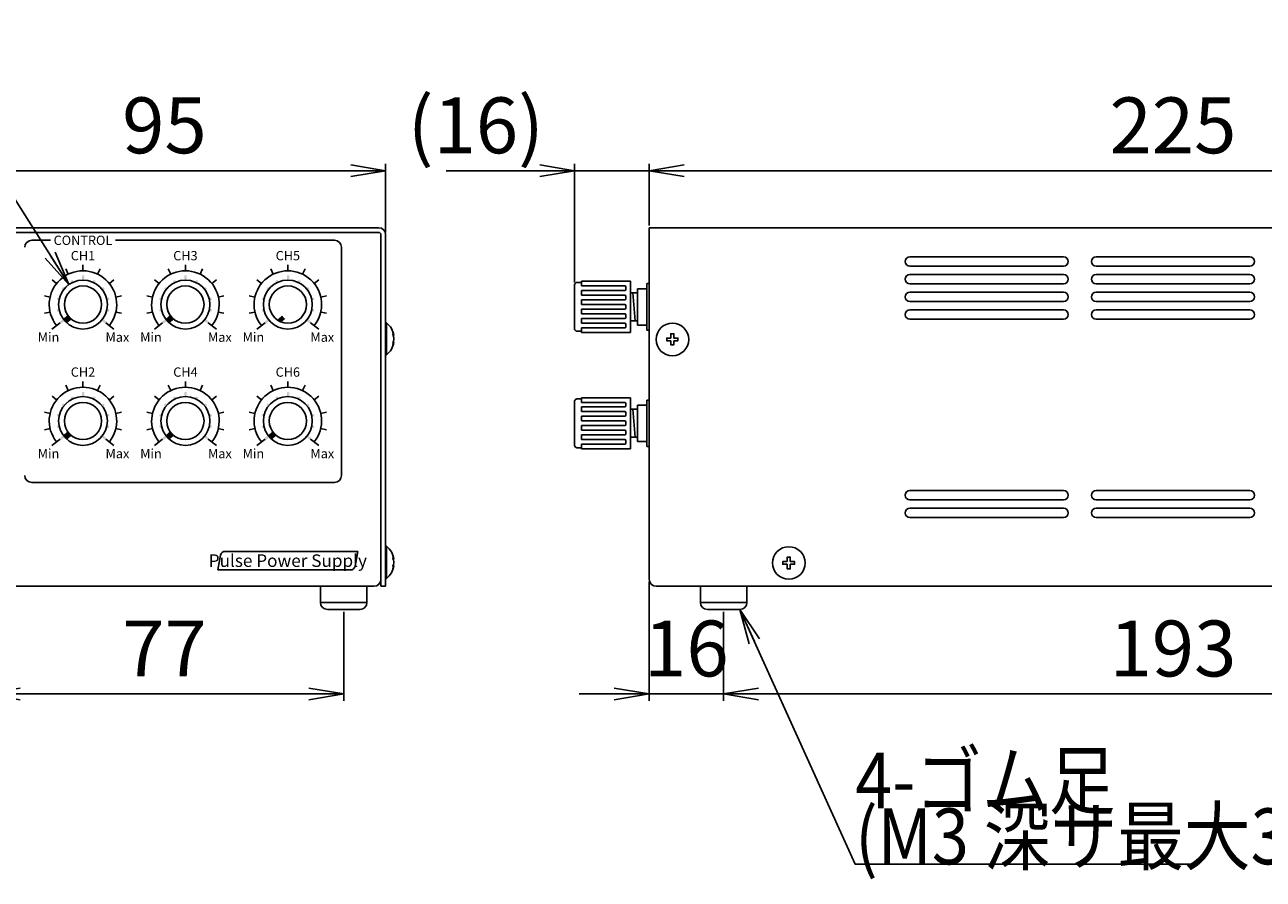
# Model space of a CAD drawing. Extents: x 68 to 1223, y 8 to 860.
# Drawn here: x 496 to 762, y 454 to 638 of the extents above; entities that cross this region are included whole.
import ezdxf

# ---------------------------------------------------------------- set-up
doc = ezdxf.new("R2010")
doc.units = 0
doc.header["$LTSCALE"] = 0.75
doc.layers.get('0').update_dxf_attribs({"linetype": 'CONTINUOUS'})
for name, color, linetype in [('1', 7, 'CONTINUOUS'), ('11', 7, 'CONTINUOUS'), ('12', 7, 'CONTINUOUS'), ('23', 7, 'CONTINUOUS'), ('9', 100, 'CONTINUOUS')]:
    doc.layers.add(name, color=color, linetype=linetype)
doc.styles.get("Standard").update_dxf_attribs({"font": 'txt', "bigfont": 'bigfont'})
doc.styles.add('ＭＳ_ゴシック', font='txt')
doc.dimstyles.get("Standard").update_dxf_attribs({"dimtxt": 0.18, "dimasz": 0.18, "dimexe": 0.18, "dimexo": 0.0625, "dimgap": 0.09, "dimtad": 0, "dimtih": 1, "dimtoh": 1, "dimdec": 4, "dimzin": 0, "dimtxsty": 'STANDARD', "dimcen": 0.09, "dimazin": 3, "dimtfac": 1, "dimtdec": 4, "dimtofl": 0, "dimtmove": 0, "dimatfit": 3, "dimtolj": 1, "dimtzin": 0})

# ---------------------------------------------------------------- blocks, each defined once
blk = doc.blocks.new('_OPEN')
at = {"color": 0}
for q in [(-1, 0.167), (-1, -0.167), (-1, 0)]:
    blk.add_line((0, 0), q, dxfattribs=at)
blk = doc.blocks.new('DIM1')
at = {"layer": '11', "color": 4, "linetype": 'CONTINUOUS'}
for p, q in [((630.44, 594.47), (630.44, 607.71)), ((855.44, 594.47), (855.44, 607.71)), ((855.44, 606.21), (630.44, 606.21))]:
    blk.add_line(p, q, dxfattribs=at)
at = {"layer": '11', "color": 4, "linetype": 'CONTINUOUS', "xscale": 7.5, "yscale": 7.5, "zscale": 7.5}
for p, rotation in [((630.44, 606.21), 179.9999999999998), ((855.44, 606.21), 359.9999999999997)]:
    blk.add_blockref('_OPEN', p, dxfattribs=dict(at, rotation=rotation))
at = {"layer": '11', "color": 4, "linetype": 'CONTINUOUS', "insert": (742.94, 606.21), "char_height": 12, "width": 154.2857, "attachment_point": 8, "style": 'ＭＳ_ゴシック'}
blk.add_mtext('225', dxfattribs=at)
blk = doc.blocks.new('DIM3')
at = {"layer": '11', "color": 4, "linetype": 'CONTINUOUS'}
for p, q in [((646.44, 511.47), (646.44, 492.36)), ((839.44, 511.47), (839.44, 492.36)), ((839.44, 493.86), (646.44, 493.86))]:
    blk.add_line(p, q, dxfattribs=at)
at = {"layer": '11', "color": 4, "linetype": 'CONTINUOUS', "xscale": 7.5, "yscale": 7.5, "zscale": 7.5}
for p, rotation in [((646.44, 493.86), 179.9999999999998), ((839.44, 493.86), 359.9999999999997)]:
    blk.add_blockref('_OPEN', p, dxfattribs=dict(at, rotation=rotation))
at = {"layer": '11', "color": 4, "linetype": 'CONTINUOUS', "insert": (742.94, 493.86), "char_height": 12, "width": 145.7143, "attachment_point": 8, "style": 'ＭＳ_ゴシック'}
blk.add_mtext('193', dxfattribs=at)
blk = doc.blocks.new('DIM5')
at = {"layer": '11', "color": 4, "linetype": 'CONTINUOUS'}
for p, q in [((614.44, 582.22), (614.44, 607.71)), ((630.44, 594.47), (630.44, 607.71)), ((645.44, 606.21), (586.84, 606.21))]:
    blk.add_line(p, q, dxfattribs=at)
at = {"layer": '11', "color": 4, "linetype": 'CONTINUOUS', "xscale": 7.5, "yscale": 7.5, "zscale": 7.5}
for p, rotation in [((614.44, 606.21), 359.9999999999997), ((630.44, 606.21), 179.9999999999995)]:
    blk.add_blockref('_OPEN', p, dxfattribs=dict(at, rotation=rotation))
at = {"layer": '11', "color": 4, "linetype": 'CONTINUOUS', "insert": (607.84, 606.21), "char_height": 12, "width": 171.4286, "attachment_point": 9, "style": 'ＭＳ_ゴシック'}
blk.add_mtext('(16)', dxfattribs=at)
blk = doc.blocks.new('DIM6')
at = {"layer": '11', "color": 4, "linetype": 'CONTINUOUS'}
for p, q in [((478.84, 592.97), (478.84, 607.71)), ((573.84, 592.97), (573.84, 607.71)), ((478.84, 606.21), (573.84, 606.21))]:
    blk.add_line(p, q, dxfattribs=at)
at = {"layer": '11', "color": 4, "linetype": 'CONTINUOUS', "xscale": 7.5, "yscale": 7.5, "zscale": 7.5}
for p, rotation in [((478.84, 606.21), 179.9999999999998), ((573.84, 606.21), 359.9999999999997)]:
    blk.add_blockref('_OPEN', p, dxfattribs=dict(at, rotation=rotation))
at = {"layer": '11', "color": 4, "linetype": 'CONTINUOUS', "insert": (526.34, 606.21), "char_height": 12, "width": 97.1429, "attachment_point": 8, "style": 'ＭＳ_ゴシック'}
blk.add_mtext('95', dxfattribs=at)
blk = doc.blocks.new('DIM8')
at = {"layer": '11', "color": 4, "linetype": 'CONTINUOUS'}
for p, q in [((630.44, 517.97), (630.44, 492.36)), ((646.44, 511.47), (646.44, 492.36)), ((615.44, 493.86), (661.44, 493.86))]:
    blk.add_line(p, q, dxfattribs=at)
at = {"layer": '11', "color": 4, "linetype": 'CONTINUOUS', "xscale": 7.5, "yscale": 7.5, "zscale": 7.5}
for p, rotation in [((630.44, 493.86), 359.9999999999997), ((646.44, 493.86), 179.9999999999995)]:
    blk.add_blockref('_OPEN', p, dxfattribs=dict(at, rotation=rotation))
at = {"layer": '11', "color": 4, "linetype": 'CONTINUOUS', "insert": (638.44, 493.86), "char_height": 12, "width": 88.5714, "attachment_point": 8, "style": 'ＭＳ_ゴシック'}
blk.add_mtext('16', dxfattribs=at)
blk = doc.blocks.new('DIM9')
at = {"layer": '11', "color": 4, "linetype": 'CONTINUOUS'}
for p, q in [((487.84, 510.7), (487.84, 492.36)), ((564.84, 511.47), (564.84, 492.36)), ((487.84, 493.86), (564.84, 493.86))]:
    blk.add_line(p, q, dxfattribs=at)
at = {"layer": '11', "color": 4, "linetype": 'CONTINUOUS', "xscale": 7.5, "yscale": 7.5, "zscale": 7.5}
for p, rotation in [((487.84, 493.86), 179.9999999999998), ((564.84, 493.86), 359.9999999999997)]:
    blk.add_blockref('_OPEN', p, dxfattribs=dict(at, rotation=rotation))
at = {"layer": '11', "color": 4, "linetype": 'CONTINUOUS', "insert": (526.34, 493.86), "char_height": 12, "width": 97.1429, "attachment_point": 8, "style": 'ＭＳ_ゴシック'}
blk.add_mtext('77', dxfattribs=at)
blk = doc.blocks.new('DIM10')
at = {"layer": '11', "color": 4, "linetype": 'CONTINUOUS'}
for p, q in [((478.84, 516.47), (478.84, 492.36)), ((487.84, 511.47), (487.84, 492.36)), ((466.84, 493.86), (499.84, 493.86))]:
    blk.add_line(p, q, dxfattribs=at)
at = {"layer": '11', "color": 4, "linetype": 'CONTINUOUS', "xscale": 7.5, "yscale": 7.5, "zscale": 7.5}
for p, rotation in [((478.84, 493.86), 359.9999999999997), ((487.84, 493.86), 179.9999999999995)]:
    blk.add_blockref('_OPEN', p, dxfattribs=dict(at, rotation=rotation))
at = {"layer": '11', "color": 4, "linetype": 'CONTINUOUS', "insert": (483.34, 493.86), "char_height": 12, "width": 37.1429, "attachment_point": 8, "style": 'ＭＳ_ゴシック'}
blk.add_mtext('9', dxfattribs=at)

msp = doc.modelspace()

# ---------------------------------------------------------------- hatches: boundary and pattern name
at = {"layer": '12', "linetype": 'CONTINUOUS'}
h = msp.add_hatch(color=7, dxfattribs=at)
h.paths.add_polyline_path([(504.917, 573.976), (504.605, 574.367), (503.841, 573.77), (504.152, 573.379)], flags=0)
h.paths.add_polyline_path([(503.78, 576.066), (503.669, 576.554), (503.221, 576.435), (503.333, 575.948)], flags=0)
h.paths.add_polyline_path([(503.333, 578.994), (503.221, 578.507), (503.673, 578.405), (503.784, 578.893)], flags=0)
h.paths.add_polyline_path([(504.543, 581.251), (504.231, 580.86), (504.602, 580.571), (504.913, 580.962)], flags=0)
h.paths.add_polyline_path([(506.378, 582.11), (506.828, 582.327), (506.613, 582.76), (506.163, 582.543)], flags=0)
h.paths.add_polyline_path([(509.133, 583.721), (508.633, 583.721), (508.648, 582.721), (509.148, 582.721)], flags=0)
h.paths.add_polyline_path([(510.933, 582.292), (511.384, 582.075), (511.603, 582.543), (511.152, 582.76)], flags=0)
h.paths.add_polyline_path([(513.534, 580.86), (513.222, 581.251), (512.81, 580.918), (513.122, 580.527)], flags=0)
h.paths.add_polyline_path([(514.544, 578.507), (514.433, 578.994), (513.909, 578.873), (514.021, 578.386)], flags=0)
h.paths.add_polyline_path([(514.021, 576.556), (513.909, 576.069), (514.433, 575.948), (514.544, 576.435)], flags=0)
h.paths.add_polyline_path([(513.613, 573.379), (513.925, 573.77), (513.126, 574.419), (512.814, 574.028)], flags=0)
h = msp.add_hatch(color=7, dxfattribs=at)
h.paths.add_polyline_path([(526.917, 573.976), (526.605, 574.367), (525.841, 573.77), (526.152, 573.379)], flags=0)
h.paths.add_polyline_path([(525.78, 576.066), (525.669, 576.554), (525.221, 576.435), (525.333, 575.948)], flags=0)
h.paths.add_polyline_path([(525.333, 578.994), (525.221, 578.507), (525.673, 578.405), (525.784, 578.893)], flags=0)
h.paths.add_polyline_path([(526.543, 581.251), (526.231, 580.86), (526.602, 580.571), (526.913, 580.962)], flags=0)
h.paths.add_polyline_path([(528.378, 582.11), (528.828, 582.327), (528.613, 582.76), (528.163, 582.543)], flags=0)
h.paths.add_polyline_path([(531.133, 583.721), (530.633, 583.721), (530.648, 582.721), (531.148, 582.721)], flags=0)
h.paths.add_polyline_path([(532.933, 582.292), (533.384, 582.075), (533.603, 582.543), (533.152, 582.76)], flags=0)
h.paths.add_polyline_path([(535.534, 580.86), (535.222, 581.251), (534.81, 580.918), (535.122, 580.527)], flags=0)
h.paths.add_polyline_path([(536.544, 578.507), (536.433, 578.994), (535.909, 578.873), (536.021, 578.386)], flags=0)
h.paths.add_polyline_path([(536.021, 576.556), (535.909, 576.069), (536.433, 575.948), (536.544, 576.435)], flags=0)
h.paths.add_polyline_path([(535.613, 573.379), (535.925, 573.77), (535.126, 574.419), (534.814, 574.028)], flags=0)
h = msp.add_hatch(color=7, dxfattribs=at)
h.paths.add_polyline_path([(548.917, 573.976), (548.605, 574.367), (547.841, 573.77), (548.152, 573.379)], flags=0)
h.paths.add_polyline_path([(547.78, 576.066), (547.669, 576.554), (547.221, 576.435), (547.333, 575.948)], flags=0)
h.paths.add_polyline_path([(547.333, 578.994), (547.221, 578.507), (547.673, 578.405), (547.784, 578.893)], flags=0)
h.paths.add_polyline_path([(548.543, 581.251), (548.231, 580.86), (548.602, 580.571), (548.913, 580.962)], flags=0)
h.paths.add_polyline_path([(550.378, 582.11), (550.828, 582.327), (550.613, 582.76), (550.163, 582.543)], flags=0)
h.paths.add_polyline_path([(553.133, 583.721), (552.633, 583.721), (552.648, 582.721), (553.148, 582.721)], flags=0)
h.paths.add_polyline_path([(554.933, 582.292), (555.384, 582.075), (555.603, 582.543), (555.152, 582.76)], flags=0)
h.paths.add_polyline_path([(557.534, 580.86), (557.222, 581.251), (556.81, 580.918), (557.122, 580.527)], flags=0)
h.paths.add_polyline_path([(558.544, 578.507), (558.433, 578.994), (557.909, 578.873), (558.021, 578.386)], flags=0)
h.paths.add_polyline_path([(558.021, 576.556), (557.909, 576.069), (558.433, 575.948), (558.544, 576.435)], flags=0)
h.paths.add_polyline_path([(557.613, 573.379), (557.925, 573.77), (557.126, 574.419), (556.814, 574.028)], flags=0)
for points in [[(505.598, 575.134), (505.615, 575.111), (505.631, 575.089), (505.648, 575.067), (505.665, 575.044), (505.681, 575.022), (505.699, 575), (505.716, 574.979), (505.733, 574.957), (505.751, 574.935), (505.769, 574.914), (505.787, 574.892), (505.805, 574.871), (505.823, 574.85), (505.841, 574.829), (505.86, 574.808), (505.878, 574.788), (505.897, 574.767), (505.916, 574.746), (505.935, 574.726), (505.954, 574.706), (505.973, 574.686), (505.993, 574.666), (506.012, 574.646), (506.032, 574.627), (506.052, 574.607), (506.072, 574.588), (506.092, 574.568), (506.112, 574.549), (506.133, 574.53), (506.153, 574.512), (506.174, 574.493), (506.195, 574.474), (506.216, 574.456), (506.237, 574.438), (506.258, 574.42), (506.279, 574.402), (505.358, 573.545), (505.338, 573.564), (505.317, 573.582), (505.297, 573.601), (505.276, 573.62), (505.256, 573.639), (505.235, 573.658), (505.215, 573.677), (505.195, 573.697), (505.175, 573.716), (505.155, 573.735), (505.136, 573.755), (505.116, 573.775), (505.097, 573.795), (505.077, 573.814), (505.058, 573.834), (505.039, 573.855), (505.02, 573.875), (505.001, 573.895), (504.982, 573.916), (504.963, 573.936), (504.944, 573.957), (504.926, 573.977), (504.907, 573.998), (504.889, 574.019), (504.871, 574.04), (504.852, 574.061), (504.834, 574.082), (504.817, 574.104), (504.799, 574.125), (504.781, 574.147), (504.764, 574.168), (504.746, 574.19), (504.729, 574.212), (504.712, 574.233), (504.694, 574.255), (504.677, 574.277)], [(527.598, 575.134), (527.615, 575.111), (527.631, 575.089), (527.648, 575.067), (527.665, 575.044), (527.681, 575.022), (527.699, 575), (527.716, 574.979), (527.733, 574.957), (527.751, 574.935), (527.769, 574.914), (527.787, 574.892), (527.805, 574.871), (527.823, 574.85), (527.841, 574.829), (527.86, 574.808), (527.878, 574.788), (527.897, 574.767), (527.916, 574.746), (527.935, 574.726), (527.954, 574.706), (527.973, 574.686), (527.993, 574.666), (528.012, 574.646), (528.032, 574.627), (528.052, 574.607), (528.072, 574.588), (528.092, 574.568), (528.112, 574.549), (528.133, 574.53), (528.153, 574.512), (528.174, 574.493), (528.195, 574.474), (528.216, 574.456), (528.237, 574.438), (528.258, 574.42), (528.279, 574.402), (527.358, 573.545), (527.338, 573.564), (527.317, 573.582), (527.297, 573.601), (527.276, 573.62), (527.256, 573.639), (527.235, 573.658), (527.215, 573.677), (527.195, 573.697), (527.175, 573.716), (527.155, 573.735), (527.136, 573.755), (527.116, 573.775), (527.097, 573.795), (527.077, 573.814), (527.058, 573.834), (527.039, 573.855), (527.02, 573.875), (527.001, 573.895), (526.982, 573.916), (526.963, 573.936), (526.944, 573.957), (526.926, 573.977), (526.907, 573.998), (526.889, 574.019), (526.871, 574.04), (526.852, 574.061), (526.834, 574.082), (526.817, 574.104), (526.799, 574.125), (526.781, 574.147), (526.764, 574.168), (526.746, 574.19), (526.729, 574.212), (526.712, 574.233), (526.694, 574.255), (526.677, 574.277)], [(551.598, 575.134), (551.615, 575.111), (551.631, 575.089), (551.648, 575.067), (551.665, 575.044), (551.681, 575.022), (551.699, 575), (551.716, 574.979), (551.733, 574.957), (551.751, 574.935), (551.769, 574.914), (551.787, 574.892), (551.805, 574.871), (551.823, 574.85), (551.841, 574.829), (551.86, 574.808), (551.878, 574.788), (551.897, 574.767), (551.916, 574.746), (551.935, 574.726), (551.954, 574.706), (551.973, 574.686), (551.993, 574.666), (552.012, 574.646), (552.032, 574.627), (552.052, 574.607), (552.072, 574.588), (552.092, 574.568), (552.112, 574.549), (552.133, 574.53), (552.153, 574.512), (552.174, 574.493), (552.195, 574.474), (552.216, 574.456), (552.237, 574.438), (552.258, 574.42), (552.279, 574.402), (551.358, 573.545), (551.338, 573.564), (551.317, 573.582), (551.297, 573.601), (551.276, 573.62), (551.256, 573.639), (551.235, 573.658), (551.215, 573.677), (551.195, 573.697), (551.175, 573.716), (551.155, 573.735), (551.136, 573.755), (551.116, 573.775), (551.097, 573.795), (551.077, 573.814), (551.058, 573.834), (551.039, 573.855), (551.02, 573.875), (551.001, 573.895), (550.982, 573.916), (550.963, 573.936), (550.944, 573.957), (550.926, 573.977), (550.907, 573.998), (550.889, 574.019), (550.871, 574.04), (550.852, 574.061), (550.834, 574.082), (550.817, 574.104), (550.799, 574.125), (550.781, 574.147), (550.764, 574.168), (550.746, 574.19), (550.729, 574.212), (550.712, 574.233), (550.694, 574.255), (550.677, 574.277)], [(505.598, 550.134), (505.615, 550.111), (505.631, 550.089), (505.648, 550.067), (505.665, 550.044), (505.681, 550.022), (505.699, 550), (505.716, 549.979), (505.733, 549.957), (505.751, 549.935), (505.769, 549.914), (505.787, 549.892), (505.805, 549.871), (505.823, 549.85), (505.841, 549.829), (505.86, 549.808), (505.878, 549.788), (505.897, 549.767), (505.916, 549.746), (505.935, 549.726), (505.954, 549.706), (505.973, 549.686), (505.993, 549.666), (506.012, 549.646), (506.032, 549.627), (506.052, 549.607), (506.072, 549.588), (506.092, 549.568), (506.112, 549.549), (506.133, 549.53), (506.153, 549.512), (506.174, 549.493), (506.195, 549.474), (506.216, 549.456), (506.237, 549.438), (506.258, 549.42), (506.279, 549.402), (505.358, 548.545), (505.338, 548.564), (505.317, 548.582), (505.297, 548.601), (505.276, 548.62), (505.256, 548.639), (505.235, 548.658), (505.215, 548.677), (505.195, 548.697), (505.175, 548.716), (505.155, 548.735), (505.136, 548.755), (505.116, 548.775), (505.097, 548.795), (505.077, 548.814), (505.058, 548.834), (505.039, 548.855), (505.02, 548.875), (505.001, 548.895), (504.982, 548.916), (504.963, 548.936), (504.944, 548.957), (504.926, 548.977), (504.907, 548.998), (504.889, 549.019), (504.871, 549.04), (504.852, 549.061), (504.834, 549.082), (504.817, 549.104), (504.799, 549.125), (504.781, 549.147), (504.764, 549.168), (504.746, 549.19), (504.729, 549.212), (504.712, 549.233), (504.694, 549.255), (504.677, 549.277)], [(527.598, 550.134), (527.615, 550.111), (527.631, 550.089), (527.648, 550.067), (527.665, 550.044), (527.681, 550.022), (527.699, 550), (527.716, 549.979), (527.733, 549.957), (527.751, 549.935), (527.769, 549.914), (527.787, 549.892), (527.805, 549.871), (527.823, 549.85), (527.841, 549.829), (527.86, 549.808), (527.878, 549.788), (527.897, 549.767), (527.916, 549.746), (527.935, 549.726), (527.954, 549.706), (527.973, 549.686), (527.993, 549.666), (528.012, 549.646), (528.032, 549.627), (528.052, 549.607), (528.072, 549.588), (528.092, 549.568), (528.112, 549.549), (528.133, 549.53), (528.153, 549.512), (528.174, 549.493), (528.195, 549.474), (528.216, 549.456), (528.237, 549.438), (528.258, 549.42), (528.279, 549.402), (527.358, 548.545), (527.338, 548.564), (527.317, 548.582), (527.297, 548.601), (527.276, 548.62), (527.256, 548.639), (527.235, 548.658), (527.215, 548.677), (527.195, 548.697), (527.175, 548.716), (527.155, 548.735), (527.136, 548.755), (527.116, 548.775), (527.097, 548.795), (527.077, 548.814), (527.058, 548.834), (527.039, 548.855), (527.02, 548.875), (527.001, 548.895), (526.982, 548.916), (526.963, 548.936), (526.944, 548.957), (526.926, 548.977), (526.907, 548.998), (526.889, 549.019), (526.871, 549.04), (526.852, 549.061), (526.834, 549.082), (526.817, 549.104), (526.799, 549.125), (526.781, 549.147), (526.764, 549.168), (526.746, 549.19), (526.729, 549.212), (526.712, 549.233), (526.694, 549.255), (526.677, 549.277)], [(549.598, 550.134), (549.615, 550.111), (549.631, 550.089), (549.648, 550.067), (549.665, 550.044), (549.681, 550.022), (549.699, 550), (549.716, 549.979), (549.733, 549.957), (549.751, 549.935), (549.769, 549.914), (549.787, 549.892), (549.805, 549.871), (549.823, 549.85), (549.841, 549.829), (549.86, 549.808), (549.878, 549.788), (549.897, 549.767), (549.916, 549.746), (549.935, 549.726), (549.954, 549.706), (549.973, 549.686), (549.993, 549.666), (550.012, 549.646), (550.032, 549.627), (550.052, 549.607), (550.072, 549.588), (550.092, 549.568), (550.112, 549.549), (550.133, 549.53), (550.153, 549.512), (550.174, 549.493), (550.195, 549.474), (550.216, 549.456), (550.237, 549.438), (550.258, 549.42), (550.279, 549.402), (549.358, 548.545), (549.338, 548.564), (549.317, 548.582), (549.297, 548.601), (549.276, 548.62), (549.256, 548.639), (549.235, 548.658), (549.215, 548.677), (549.195, 548.697), (549.175, 548.716), (549.155, 548.735), (549.136, 548.755), (549.116, 548.775), (549.097, 548.795), (549.077, 548.814), (549.058, 548.834), (549.039, 548.855), (549.02, 548.875), (549.001, 548.895), (548.982, 548.916), (548.963, 548.936), (548.944, 548.957), (548.926, 548.977), (548.907, 548.998), (548.889, 549.019), (548.871, 549.04), (548.852, 549.061), (548.834, 549.082), (548.817, 549.104), (548.799, 549.125), (548.781, 549.147), (548.764, 549.168), (548.746, 549.19), (548.729, 549.212), (548.712, 549.233), (548.694, 549.255), (548.677, 549.277)]]:
    msp.add_hatch(color=7, dxfattribs=at).paths.add_polyline_path(points, flags=0)
h = msp.add_hatch(color=7, dxfattribs=at)
h.paths.add_polyline_path([(504.917, 548.976), (504.605, 549.367), (503.841, 548.77), (504.152, 548.379)], flags=0)
h.paths.add_polyline_path([(503.78, 551.066), (503.669, 551.554), (503.221, 551.435), (503.333, 550.948)], flags=0)
h.paths.add_polyline_path([(503.333, 553.994), (503.221, 553.507), (503.673, 553.405), (503.784, 553.893)], flags=0)
h.paths.add_polyline_path([(504.543, 556.251), (504.231, 555.86), (504.602, 555.571), (504.913, 555.962)], flags=0)
h.paths.add_polyline_path([(506.378, 557.11), (506.828, 557.327), (506.613, 557.76), (506.163, 557.543)], flags=0)
h.paths.add_polyline_path([(509.133, 558.721), (508.633, 558.721), (508.648, 557.721), (509.148, 557.721)], flags=0)
h.paths.add_polyline_path([(510.933, 557.292), (511.384, 557.075), (511.603, 557.543), (511.152, 557.76)], flags=0)
h.paths.add_polyline_path([(513.534, 555.86), (513.222, 556.251), (512.81, 555.918), (513.122, 555.527)], flags=0)
h.paths.add_polyline_path([(514.544, 553.507), (514.433, 553.994), (513.909, 553.873), (514.021, 553.386)], flags=0)
h.paths.add_polyline_path([(514.021, 551.556), (513.909, 551.069), (514.433, 550.948), (514.544, 551.435)], flags=0)
h.paths.add_polyline_path([(513.613, 548.379), (513.925, 548.77), (513.126, 549.419), (512.814, 549.028)], flags=0)
h = msp.add_hatch(color=7, dxfattribs=at)
h.paths.add_polyline_path([(526.917, 548.976), (526.605, 549.367), (525.841, 548.77), (526.152, 548.379)], flags=0)
h.paths.add_polyline_path([(525.78, 551.066), (525.669, 551.554), (525.221, 551.435), (525.333, 550.948)], flags=0)
h.paths.add_polyline_path([(525.333, 553.994), (525.221, 553.507), (525.673, 553.405), (525.784, 553.893)], flags=0)
h.paths.add_polyline_path([(526.543, 556.251), (526.231, 555.86), (526.602, 555.571), (526.913, 555.962)], flags=0)
h.paths.add_polyline_path([(528.378, 557.11), (528.828, 557.327), (528.613, 557.76), (528.163, 557.543)], flags=0)
h.paths.add_polyline_path([(531.133, 558.721), (530.633, 558.721), (530.648, 557.721), (531.148, 557.721)], flags=0)
h.paths.add_polyline_path([(532.933, 557.292), (533.384, 557.075), (533.603, 557.543), (533.152, 557.76)], flags=0)
h.paths.add_polyline_path([(535.534, 555.86), (535.222, 556.251), (534.81, 555.918), (535.122, 555.527)], flags=0)
h.paths.add_polyline_path([(536.544, 553.507), (536.433, 553.994), (535.909, 553.873), (536.021, 553.386)], flags=0)
h.paths.add_polyline_path([(536.021, 551.556), (535.909, 551.069), (536.433, 550.948), (536.544, 551.435)], flags=0)
h.paths.add_polyline_path([(535.613, 548.379), (535.925, 548.77), (535.126, 549.419), (534.814, 549.028)], flags=0)
h = msp.add_hatch(color=7, dxfattribs=at)
h.paths.add_polyline_path([(548.917, 548.976), (548.605, 549.367), (547.841, 548.77), (548.152, 548.379)], flags=0)
h.paths.add_polyline_path([(547.78, 551.066), (547.669, 551.554), (547.221, 551.435), (547.333, 550.948)], flags=0)
h.paths.add_polyline_path([(547.333, 553.994), (547.221, 553.507), (547.673, 553.405), (547.784, 553.893)], flags=0)
h.paths.add_polyline_path([(548.543, 556.251), (548.231, 555.86), (548.602, 555.571), (548.913, 555.962)], flags=0)
h.paths.add_polyline_path([(550.378, 557.11), (550.828, 557.327), (550.613, 557.76), (550.163, 557.543)], flags=0)
h.paths.add_polyline_path([(553.133, 558.721), (552.633, 558.721), (552.648, 557.721), (553.148, 557.721)], flags=0)
h.paths.add_polyline_path([(554.933, 557.292), (555.384, 557.075), (555.603, 557.543), (555.152, 557.76)], flags=0)
h.paths.add_polyline_path([(557.534, 555.86), (557.222, 556.251), (556.81, 555.918), (557.122, 555.527)], flags=0)
h.paths.add_polyline_path([(558.544, 553.507), (558.433, 553.994), (557.909, 553.873), (558.021, 553.386)], flags=0)
h.paths.add_polyline_path([(558.021, 551.556), (557.909, 551.069), (558.433, 550.948), (558.544, 551.435)], flags=0)
h.paths.add_polyline_path([(557.613, 548.379), (557.925, 548.77), (557.126, 549.419), (556.814, 549.028)], flags=0)

# ---------------------------------------------------------------- linework, layer by layer
at = {"layer": '1', "color": 7, "linetype": 'CONTINUOUS'}
for p, q in [((614.444, 572.223), (614.444, 581.723)), ((614.944, 582.223), (615.944, 582.223)), ((615.944, 582.473), (615.944, 581.473)), ((615.944, 580.473), (615.944, 579.473)), ((615.944, 578.473), (615.944, 577.473)), ((615.944, 576.473), (615.944, 575.473)), ((615.944, 574.473), (615.944, 573.473)), ((615.944, 572.473), (615.944, 571.473)), ((614.944, 571.723), (615.944, 571.723)), ((614.444, 547.223), (614.444, 556.723)), ((614.944, 557.223), (615.944, 557.223)), ((615.944, 557.473), (615.944, 556.473)), ((615.944, 555.473), (615.944, 554.473)), ((615.944, 553.473), (615.944, 552.473)), ((615.944, 551.473), (615.944, 550.473)), ((615.944, 549.473), (615.944, 548.473)), ((614.944, 546.723), (615.944, 546.723)), ((615.944, 547.473), (615.944, 546.473))]:
    msp.add_line(p, q, dxfattribs=at)
for centre, start, end in [((614.944, 581.723), 90, 180), ((614.944, 572.223), 180, 270), ((614.944, 556.723), 90, 180), ((614.944, 547.223), 180, 270)]:
    msp.add_arc(centre, 0.5, start, end, dxfattribs=at)
at = {"layer": '11', "color": 4, "linetype": 'CONTINUOUS'}
msp.add_lwpolyline([(505.807, 581.753), (470.481, 637.561), (407.481, 637.561)], dxfattribs=at)
at = {"layer": '12', "color": 7, "linetype": 'CONTINUOUS'}
for p, q in [((572.345, 593.973), (480.345, 593.973)), ((630.444, 593.973), (630.444, 518.473)), ((855.444, 593.973), (630.444, 593.973)), ((480.345, 592.973), (572.345, 592.973)), ((572.845, 516.973), (572.845, 592.473)), ((572.845, 516.973), (572.845, 592.473)), ((573.845, 516.973), (573.845, 592.473)), ((719.444, 587.723), (686.444, 587.723)), ((719.444, 585.723), (686.444, 585.723)), ((759.444, 587.723), (726.444, 587.723)), ((759.444, 585.723), (726.444, 585.723)), ((719.444, 583.923), (686.444, 583.923)), ((759.444, 583.923), (726.444, 583.923)), ((626.444, 582.473), (615.944, 582.473)), ((625.194, 581.473), (615.944, 581.473)), ((625.194, 580.473), (615.944, 580.473)), ((625.444, 580.723), (625.444, 581.223)), ((626.444, 571.473), (626.444, 582.473)), ((627.944, 579.973), (626.444, 579.973)), ((626.944, 579.973), (627.469, 573.973)), ((627.944, 580.87), (629.944, 580.87)), ((627.944, 573.076), (627.944, 580.87)), ((629.944, 571.973), (629.944, 581.973)), ((629.944, 581.973), (630.444, 581.973)), ((719.444, 581.923), (686.444, 581.923)), ((719.444, 580.123), (686.444, 580.123)), ((759.444, 581.923), (726.444, 581.923)), ((759.444, 580.123), (726.444, 580.123)), ((625.194, 579.473), (615.944, 579.473)), ((625.194, 578.473), (615.944, 578.473)), ((625.194, 577.473), (615.944, 577.473)), ((625.444, 578.723), (625.444, 579.223)), ((625.444, 576.723), (625.444, 577.223)), ((719.444, 578.123), (686.444, 578.123)), ((759.444, 578.123), (726.444, 578.123)), ((504.677, 574.277), (505.598, 575.134)), ((526.677, 574.277), (527.598, 575.134)), ((625.194, 576.473), (615.944, 576.473)), ((625.194, 575.473), (615.944, 575.473)), ((625.444, 574.723), (625.444, 575.223)), ((719.444, 576.323), (686.444, 576.323)), ((759.444, 576.323), (726.444, 576.323)), ((505.358, 573.545), (506.279, 574.402)), ((527.358, 573.545), (528.279, 574.402)), ((574.056, 573.559), (573.845, 573.559)), ((574.056, 573.559), (574.056, 566.659)), ((625.194, 574.473), (615.944, 574.473)), ((625.194, 573.473), (615.944, 573.473)), ((625.194, 572.473), (615.944, 572.473)), ((625.444, 572.723), (625.444, 573.223)), ((627.944, 573.973), (626.444, 573.973)), ((627.944, 573.076), (629.944, 573.076)), ((629.944, 571.973), (630.444, 571.973)), ((719.444, 574.323), (686.444, 574.323)), ((759.444, 574.323), (726.444, 574.323)), ((575.62, 570.839), (575.62, 570.818)), ((575.62, 570.282), (575.62, 569.934)), ((575.62, 569.4), (575.62, 569.38)), ((626.444, 571.473), (615.944, 571.473)), ((573.845, 566.659), (574.056, 566.659)), ((626.444, 557.473), (615.944, 557.473)), ((625.194, 556.473), (615.944, 556.473)), ((625.444, 555.723), (625.444, 556.223)), ((626.444, 546.473), (626.444, 557.473)), ((629.944, 548.076), (629.944, 556.973)), ((629.944, 556.973), (630.444, 556.973)), ((625.194, 555.473), (615.944, 555.473)), ((625.194, 554.473), (615.944, 554.473)), ((625.194, 553.473), (615.944, 553.473)), ((625.444, 553.723), (625.444, 554.223)), ((627.944, 554.973), (626.444, 554.973)), ((626.944, 554.973), (627.469, 548.973)), ((627.944, 548.076), (627.944, 555.87)), ((627.944, 555.87), (629.944, 555.87)), ((625.194, 552.473), (615.944, 552.473)), ((625.194, 551.473), (615.944, 551.473)), ((625.444, 551.723), (625.444, 552.223)), ((504.677, 549.277), (505.598, 550.134)), ((505.358, 548.545), (506.279, 549.402)), ((526.677, 549.277), (527.598, 550.134)), ((527.358, 548.545), (528.279, 549.402)), ((548.677, 549.277), (549.598, 550.134)), ((549.358, 548.545), (550.279, 549.402)), ((625.194, 550.473), (615.944, 550.473)), ((625.194, 549.473), (615.944, 549.473)), ((625.194, 548.473), (615.944, 548.473)), ((625.444, 549.723), (625.444, 550.223)), ((625.444, 547.723), (625.444, 548.223)), ((627.944, 548.973), (626.444, 548.973)), ((627.944, 548.076), (629.944, 548.076)), ((629.944, 546.973), (629.944, 548.473)), ((625.194, 547.473), (615.944, 547.473)), ((626.444, 546.473), (615.944, 546.473)), ((629.944, 546.973), (630.444, 546.973)), ((719.445, 537.523), (686.445, 537.523)), ((759.445, 537.523), (726.445, 537.523)), ((719.445, 535.523), (686.445, 535.523)), ((759.445, 535.523), (726.445, 535.523)), ((719.445, 533.723), (686.445, 533.723)), ((759.445, 533.723), (726.445, 533.723)), ((719.445, 531.723), (686.445, 531.723)), ((759.445, 531.723), (726.445, 531.723)), ((574.056, 525.559), (573.845, 525.559)), ((574.056, 525.559), (574.056, 518.659)), ((575.62, 522.839), (575.62, 522.818)), ((575.62, 522.282), (575.62, 521.934)), ((575.62, 521.4), (575.62, 521.38)), ((571.345, 516.973), (481.345, 516.973)), ((559.845, 516.973), (559.845, 513.473)), ((569.845, 513.473), (569.845, 516.973)), ((572.845, 516.973), (573.845, 516.973)), ((573.845, 518.659), (574.056, 518.659)), ((631.944, 516.973), (853.944, 516.973)), ((641.444, 513.473), (641.444, 516.973)), ((651.444, 516.973), (651.444, 513.473)), ((559.845, 513.473), (562.11, 513.473)), ((562.11, 513.473), (569.845, 513.473)), ((649.179, 513.473), (641.444, 513.473)), ((651.444, 513.473), (649.179, 513.473)), ((568.345, 511.973), (561.345, 511.973)), ((649.944, 511.973), (642.944, 511.973))]:
    msp.add_line(p, q, dxfattribs=at)
for points in [[(575.396, 570.805), (575.405, 570.805), (575.408, 570.805), (575.41, 570.806), (575.414, 570.806), (575.417, 570.806), (575.422, 570.806), (575.427, 570.807), (575.432, 570.807), (575.438, 570.807), (575.445, 570.808), (575.452, 570.808), (575.459, 570.809), (575.467, 570.809), (575.474, 570.809), (575.482, 570.81), (575.489, 570.81), (575.497, 570.811), (575.504, 570.811), (575.512, 570.812), (575.519, 570.812), (575.526, 570.812), (575.534, 570.813), (575.541, 570.813), (575.548, 570.814), (575.555, 570.814), (575.561, 570.814), (575.568, 570.815), (575.574, 570.815), (575.58, 570.816), (575.586, 570.816), (575.592, 570.816), (575.62, 570.818)], [(575.62, 569.4), (575.592, 569.402), (575.586, 569.402), (575.58, 569.403), (575.575, 569.403), (575.569, 569.403), (575.563, 569.404), (575.558, 569.404), (575.552, 569.404), (575.546, 569.405), (575.54, 569.405), (575.534, 569.405), (575.528, 569.406), (575.522, 569.406), (575.516, 569.406), (575.511, 569.407), (575.505, 569.407), (575.499, 569.407), (575.493, 569.408), (575.487, 569.408), (575.481, 569.408), (575.475, 569.409), (575.469, 569.409), (575.464, 569.409), (575.46, 569.41), (575.456, 569.41), (575.453, 569.41), (575.45, 569.41), (575.447, 569.41), (575.446, 569.41), (575.445, 569.41), (575.444, 569.411), (575.443, 569.411)], [(575.443, 569.411), (575.444, 569.411), (575.445, 569.411), (575.446, 569.411), (575.448, 569.411), (575.45, 569.411), (575.453, 569.411), (575.456, 569.411), (575.46, 569.41), (575.465, 569.41), (575.47, 569.41), (575.475, 569.409), (575.481, 569.409), (575.487, 569.409), (575.493, 569.408), (575.499, 569.408), (575.505, 569.408), (575.511, 569.407), (575.516, 569.407), (575.522, 569.407), (575.528, 569.406), (575.534, 569.406), (575.54, 569.406), (575.546, 569.405), (575.552, 569.405), (575.558, 569.405), (575.563, 569.404), (575.569, 569.404), (575.575, 569.404), (575.58, 569.403), (575.586, 569.403), (575.592, 569.403), (575.62, 569.401)], [(635.096, 570.275), (634.24, 570.275), (634.24, 569.707), (635.096, 569.707)], [(635.753, 570.275), (635.752, 571.206), (635.095, 571.206), (635.096, 570.275)], [(635.096, 569.707), (635.096, 568.826), (635.754, 568.826), (635.753, 569.707)], [(635.753, 569.707), (636.632, 569.707), (636.632, 570.275), (635.753, 570.275)], [(575.396, 522.805), (575.405, 522.805), (575.408, 522.805), (575.41, 522.806), (575.414, 522.806), (575.417, 522.806), (575.422, 522.806), (575.427, 522.807), (575.432, 522.807), (575.438, 522.807), (575.445, 522.808), (575.452, 522.808), (575.459, 522.809), (575.467, 522.809), (575.474, 522.809), (575.482, 522.81), (575.489, 522.81), (575.497, 522.811), (575.504, 522.811), (575.512, 522.812), (575.519, 522.812), (575.526, 522.812), (575.534, 522.813), (575.541, 522.813), (575.548, 522.814), (575.555, 522.814), (575.561, 522.814), (575.568, 522.815), (575.574, 522.815), (575.58, 522.816), (575.586, 522.816), (575.592, 522.816), (575.62, 522.818)], [(575.62, 521.4), (575.592, 521.402), (575.586, 521.402), (575.58, 521.403), (575.575, 521.403), (575.569, 521.403), (575.563, 521.404), (575.558, 521.404), (575.552, 521.404), (575.546, 521.405), (575.54, 521.405), (575.534, 521.405), (575.528, 521.406), (575.522, 521.406), (575.516, 521.406), (575.511, 521.407), (575.505, 521.407), (575.499, 521.407), (575.493, 521.408), (575.487, 521.408), (575.481, 521.408), (575.475, 521.409), (575.469, 521.409), (575.464, 521.409), (575.46, 521.41), (575.456, 521.41), (575.453, 521.41), (575.45, 521.41), (575.447, 521.41), (575.446, 521.41), (575.445, 521.41), (575.444, 521.411), (575.443, 521.411)], [(575.443, 521.411), (575.444, 521.411), (575.445, 521.411), (575.446, 521.411), (575.448, 521.411), (575.45, 521.411), (575.453, 521.411), (575.456, 521.411), (575.46, 521.41), (575.465, 521.41), (575.47, 521.41), (575.475, 521.409), (575.481, 521.409), (575.487, 521.409), (575.493, 521.408), (575.499, 521.408), (575.505, 521.408), (575.511, 521.407), (575.516, 521.407), (575.522, 521.407), (575.528, 521.406), (575.534, 521.406), (575.54, 521.406), (575.546, 521.405), (575.552, 521.405), (575.558, 521.405), (575.563, 521.404), (575.569, 521.404), (575.575, 521.404), (575.58, 521.403), (575.586, 521.403), (575.592, 521.403), (575.62, 521.401)], [(660.106, 522.265), (659.147, 522.265), (659.147, 521.697), (660.107, 521.697)], [(660.763, 522.265), (660.763, 523.227), (660.106, 523.227), (660.106, 522.265)], [(660.107, 521.697), (660.107, 520.71), (660.764, 520.71), (660.764, 521.697)], [(660.764, 521.697), (661.665, 521.697), (661.665, 522.265), (660.763, 522.265)]]:
    msp.add_lwpolyline(points, dxfattribs=at)
for centre, radius in [((508.845, 577.471), 5.25), ((530.845, 577.471), 5.25), ((552.845, 577.471), 5.25), ((508.845, 577.471), 4), ((530.845, 577.471), 4), ((552.845, 577.471), 4), ((635.444, 569.973), 3.5), ((508.845, 552.471), 5.25), ((508.845, 552.471), 4), ((530.845, 552.471), 5.25), ((530.845, 552.471), 4), ((552.845, 552.471), 5.25), ((552.845, 552.471), 4), ((660.444, 521.973), 3.5)]:
    msp.add_circle(centre, radius, dxfattribs=at)
for centre, radius, start, end in [((572.345, 592.473), 1.5, 0, 90), ((572.326, 592.455), 0.519, 2.04321, 87.36605), ((686.444, 586.723), 1, 90, 270), ((719.444, 586.723), 1, 270, 90), ((726.444, 586.723), 1, 90, 270), ((759.444, 586.723), 1, 270, 90), ((686.444, 582.923), 1, 90, 270), ((719.444, 582.923), 1, 270, 90), ((726.444, 582.923), 1, 90, 270), ((759.444, 582.923), 1, 270, 90), ((625.194, 581.223), 0.25, 0, 90), ((625.194, 580.723), 0.25, 270, 0), ((686.444, 579.123), 1, 90, 270), ((719.444, 579.123), 1, 270, 90), ((726.444, 579.123), 1, 90, 270), ((759.444, 579.123), 1, 270, 90), ((625.194, 579.223), 0.25, 0, 90), ((625.194, 578.723), 0.25, 270, 0), ((625.194, 577.223), 0.25, 0, 90), ((625.194, 576.723), 0.25, 270, 0), ((625.194, 575.223), 0.25, 0, 90), ((625.194, 574.723), 0.25, 270, 0), ((686.444, 575.323), 1, 90, 270), ((719.444, 575.323), 1, 270, 90), ((726.444, 575.323), 1, 90, 270), ((759.444, 575.323), 1, 270, 90), ((571.202, 570.109), 4.478, 9.3805, 50.39807), ((625.194, 573.223), 0.25, 0, 90), ((625.194, 572.723), 0.25, 270, 0), ((571.202, 570.109), 4.478, 309.60193, 350.6195), ((573.257, 570.338), 2.411, 11.46786, 26.12147), ((572.942, 571.132), 2.494, 353.83349, 6.16651), ((573.238, 569.804), 2.43, 11.41461, 26.01542), ((573.257, 569.803), 2.411, 11.46787, 26.12145), ((573.238, 570.415), 2.43, 333.98457, 348.58539), ((573.238, 569.881), 2.43, 333.98458, 348.58539), ((572.964, 569.082), 2.472, 353.80532, 6.19468), ((625.194, 556.223), 0.25, 0, 90), ((625.194, 555.723), 0.25, 270, 0), ((625.194, 554.223), 0.25, 0, 90), ((625.194, 553.723), 0.25, 270, 0), ((625.194, 552.223), 0.25, 0, 90), ((625.194, 551.723), 0.25, 270, 0), ((625.194, 550.223), 0.25, 0, 90), ((625.194, 549.723), 0.25, 270, 0), ((625.194, 548.223), 0.25, 0, 90), ((625.194, 547.723), 0.25, 270, 0), ((686.445, 536.523), 1, 90, 270), ((719.445, 536.523), 1, 270, 90), ((726.445, 536.523), 1, 90, 270), ((759.445, 536.523), 1, 270, 90), ((686.445, 532.723), 1, 90, 270), ((719.445, 532.723), 1, 270, 90), ((726.445, 532.723), 1, 90, 270), ((759.445, 532.723), 1, 270, 90), ((571.202, 522.109), 4.478, 9.3805, 50.39807), ((571.202, 522.109), 4.478, 309.60193, 350.6195), ((573.257, 522.338), 2.411, 11.46786, 26.12147), ((572.942, 523.132), 2.494, 353.83349, 6.16651), ((573.238, 521.804), 2.43, 11.41461, 26.01542), ((573.257, 521.803), 2.411, 11.46787, 26.12145), ((573.238, 522.415), 2.43, 333.98457, 348.58539), ((573.238, 521.881), 2.43, 333.98458, 348.58539), ((572.964, 521.082), 2.472, 353.80532, 6.19468), ((571.345, 518.473), 1.5, 270, 0), ((631.944, 518.473), 1.5, 180, 270), ((561.345, 513.473), 1.5, 180, 270), ((568.345, 513.473), 1.5, 270, 0), ((642.944, 513.473), 1.5, 180, 270), ((649.944, 513.473), 1.5, 270, 0)]:
    msp.add_arc(centre, radius, start, end, dxfattribs=at)
at = {"layer": '23', "color": 4, "linetype": 'CONTINUOUS'}
msp.add_lwpolyline([(649.944, 511.973), (674.691, 457.264), (748.191, 457.264)], dxfattribs=at)
at = {"layer": '9', "color": 2, "linetype": 'CONTINUOUS'}
for p, q in [((497.845, 591.273), (501.845, 591.273)), ((515.845, 591.273), (562.845, 591.273)), ((564.345, 589.773), (564.345, 540.773)), ((508.845, 584.723), (508.845, 585.973)), ((530.845, 584.723), (530.845, 585.973)), ((552.845, 584.723), (552.845, 585.973)), ((503.178, 581.996), (502.202, 582.776)), ((505.158, 585.132), (505.7, 584.006)), ((512.531, 585.132), (511.989, 584.006)), ((514.511, 581.996), (515.487, 582.776)), ((525.178, 581.996), (524.202, 582.776)), ((527.158, 585.132), (527.7, 584.006)), ((534.531, 585.132), (533.989, 584.006)), ((536.511, 581.996), (537.487, 582.776)), ((547.178, 581.996), (546.202, 582.776)), ((549.158, 585.132), (549.7, 584.006)), ((556.531, 585.132), (555.989, 584.006)), ((558.511, 581.996), (559.487, 582.776)), ((501.777, 579.092), (500.559, 579.371)), ((515.912, 579.092), (517.13, 579.371)), ((523.777, 579.092), (522.559, 579.371)), ((537.912, 579.092), (539.13, 579.371)), ((545.777, 579.092), (544.559, 579.371)), ((559.912, 579.092), (561.13, 579.371)), ((500.556, 575.59), (501.775, 575.867)), ((517.133, 575.59), (515.914, 575.867)), ((522.556, 575.59), (523.775, 575.867)), ((539.133, 575.59), (537.914, 575.867)), ((544.556, 575.59), (545.775, 575.867)), ((561.133, 575.59), (559.914, 575.867)), ((502.192, 572.182), (503.953, 573.582)), ((515.497, 572.182), (513.736, 573.582)), ((524.192, 572.182), (525.953, 573.582)), ((537.497, 572.182), (535.736, 573.582)), ((546.192, 572.182), (547.953, 573.582)), ((559.497, 572.182), (557.736, 573.582)), ((505.158, 560.132), (505.7, 559.006)), ((508.845, 559.723), (508.845, 560.973)), ((512.531, 560.132), (511.989, 559.006)), ((527.158, 560.132), (527.7, 559.006)), ((530.845, 559.723), (530.845, 560.973)), ((534.531, 560.132), (533.989, 559.006)), ((549.158, 560.132), (549.7, 559.006)), ((552.845, 559.723), (552.845, 560.973)), ((556.531, 560.132), (555.989, 559.006)), ((503.178, 556.996), (502.202, 557.776)), ((514.511, 556.996), (515.487, 557.776)), ((525.178, 556.996), (524.202, 557.776)), ((536.511, 556.996), (537.487, 557.776)), ((547.178, 556.996), (546.202, 557.776)), ((558.511, 556.996), (559.487, 557.776)), ((501.777, 554.092), (500.559, 554.371)), ((515.912, 554.092), (517.13, 554.371)), ((523.777, 554.092), (522.559, 554.371)), ((537.912, 554.092), (539.13, 554.371)), ((545.777, 554.092), (544.559, 554.371)), ((559.912, 554.092), (561.13, 554.371)), ((500.556, 550.59), (501.775, 550.867)), ((517.133, 550.59), (515.914, 550.867)), ((522.556, 550.59), (523.775, 550.867)), ((539.133, 550.59), (537.914, 550.867)), ((544.556, 550.59), (545.775, 550.867)), ((561.133, 550.59), (559.914, 550.867)), ((502.192, 547.182), (503.953, 548.582)), ((515.497, 547.182), (513.736, 548.582)), ((524.192, 547.182), (525.953, 548.582)), ((537.497, 547.182), (535.736, 548.582)), ((546.192, 547.182), (547.953, 548.582)), ((559.497, 547.182), (557.736, 548.582)), ((562.845, 539.273), (497.845, 539.273)), ((539.384, 524.473), (567.845, 524.473)), ((567.285, 521.299), (567.845, 524.473)), ((537.84, 520.473), (538.399, 523.647)), ((537.84, 520.473), (566.301, 520.473))]:
    msp.add_line(p, q, dxfattribs=at)
for centre, radius, start, end in [((497.845, 589.773), 1.5, 90, 180), ((562.845, 589.773), 1.5, 0, 90), ((508.845, 577.473), 7.25, 321.49985, 218.50015), ((530.845, 577.473), 7.25, 321.49985, 218.50015), ((552.845, 577.473), 7.25, 321.49985, 218.50015), ((508.845, 552.473), 7.25, 321.49985, 218.50015), ((530.845, 552.473), 7.25, 321.49985, 218.50015), ((552.845, 552.473), 7.25, 321.49985, 218.50015), ((497.845, 540.773), 1.5, 180, 270), ((562.845, 540.773), 1.5, 270, 0), ((539.384, 523.473), 1, 90, 170), ((566.301, 521.473), 1, 270, 350)]:
    msp.add_arc(centre, radius, start, end, dxfattribs=at)

# ---------------------------------------------------------------- block references
at = {"layer": '11', "color": 4, "linetype": 'CONTINUOUS', "xscale": 7.5, "yscale": 7.5, "zscale": 7.5, "rotation": 302.3336875194556}
msp.add_blockref('_OPEN', (505.807, 581.753), dxfattribs=at)
at = {"layer": '23', "color": 4, "linetype": 'CONTINUOUS', "xscale": 7.5, "yscale": 7.5, "zscale": 7.5, "rotation": 114.3383249231104}
msp.add_blockref('_OPEN', (649.944, 511.973), dxfattribs=at)

# ---------------------------------------------------------------- texts
at = {"layer": '23', "color": 4, "linetype": 'CONTINUOUS', "char_height": 12, "attachment_point": 7}
for s, insert, width in [('{\\fＭＳ ゴシック;\\W0.875000;\\T0.750000;4-ゴム足}', (674.691, 469.264), 66.16312), ('{\\fＭＳ ゴシック;\\W0.875000;\\T0.750000;(M3 深サ最大3)}', (674.691, 457.264), 104.88626)]:
    msp.add_mtext(s, dxfattribs=dict(at, insert=insert, width=width))
at = {"layer": '9', "color": 2, "linetype": 'CONTINUOUS', "attachment_point": 5}
for s, insert, char_height, width in [('{\\fHGP創英角ｺﾞｼｯｸUB;\\T1.236590;CONTROL}', (508.845, 591.273), 2, 18.25266), ('{\\fHGP創英角ｺﾞｼｯｸUB;\\T1.361302;CH1}', (508.845, 587.973), 2, 7.44174), ('{\\fHGP創英角ｺﾞｼｯｸUB;\\T1.284724;CH3}', (530.845, 587.973), 2, 7.69315), ('{\\fHGP創英角ｺﾞｼｯｸUB;\\T1.283418;CH5}', (552.845, 587.973), 2, 7.70253), ('{\\fHGP創英角ｺﾞｼｯｸUB;\\T0.982270;Min}', (501.445, 570.473), 2, 4.97843), ('{\\fHGP創英角ｺﾞｼｯｸUB;\\T1.194880;Max}', (516.245, 570.473), 2, 6.88742), ('{\\fHGP創英角ｺﾞｼｯｸUB;\\T0.982270;Min}', (523.445, 570.473), 2, 4.97843), ('{\\fHGP創英角ｺﾞｼｯｸUB;\\T1.194880;Max}', (538.245, 570.473), 2, 6.88742), ('{\\fHGP創英角ｺﾞｼｯｸUB;\\T0.982270;Min}', (545.445, 570.473), 2, 4.97843), ('{\\fHGP創英角ｺﾞｼｯｸUB;\\T1.194880;Max}', (560.245, 570.473), 2, 6.88742), ('{\\fHGP創英角ｺﾞｼｯｸUB;\\T1.278347;CH2}', (508.845, 562.973), 2, 7.74063), ('{\\fHGP創英角ｺﾞｼｯｸUB;\\T1.279592;CH4}', (530.845, 562.973), 2, 7.73102), ('{\\fHGP創英角ｺﾞｼｯｸUB;\\T1.282127;CH6}', (552.845, 562.973), 2, 7.71197), ('{\\fHGP創英角ｺﾞｼｯｸUB;\\T0.982270;Min}', (501.445, 545.473), 2, 4.97843), ('{\\fHGP創英角ｺﾞｼｯｸUB;\\T1.194880;Max}', (516.245, 545.473), 2, 6.88742), ('{\\fHGP創英角ｺﾞｼｯｸUB;\\T0.982270;Min}', (523.445, 545.473), 2, 4.97843), ('{\\fHGP創英角ｺﾞｼｯｸUB;\\T1.194880;Max}', (538.245, 545.473), 2, 6.88742), ('{\\fHGP創英角ｺﾞｼｯｸUB;\\T0.982270;Min}', (545.445, 545.473), 2, 4.97843), ('{\\fHGP創英角ｺﾞｼｯｸUB;\\T1.194880;Max}', (560.245, 545.473), 2, 6.88742), ('{\\fSIMPLEX;\\T0.750000;Pulse Power Supply}', (552.845, 522.473), 2.7, 43.31507)]:
    msp.add_mtext(s, dxfattribs=dict(at, insert=insert, char_height=char_height, width=width))

# ---------------------------------------------------------------- dimensions: what is measured, and where the dimension line sits
at = {"layer": '11', "color": 4, "linetype": 'CONTINUOUS'}
dim = msp.add_linear_dim(base=(614.444, 606.209), p1=(630.444, 593.973), p2=(614.444, 581.723), angle=180, text='(<>', dimstyle='STANDARD', override={"dimscale": 1, "dimtxt": 12, "dimasz": 7.5, "dimexe": 1.5, "dimexo": 0.5, "dimgap": 0, "dimtad": 1, "dimtih": 0, "dimtoh": 0, "dimdec": 2, "dimzin": 8, "dimtxsty": 'ＭＳ_ゴシック', "dimblk1": 'OPEN', "dimblk2": 'OPEN', "dimsah": 1, "dimse1": 0, "dimse2": 0, "dimtix": 0, "dimtofl": 1, "dimtmove": 1, "dimatfit": 2, "dimtzin": 8}, dxfattribs=at)
dim.commit()
dim.dimension.update_dxf_attribs({"geometry": 'DIM5', "text_midpoint": (597.339, 606.209), "dimtype": 160})
for base, p1, p2, picture, middle in [((573.845, 606.209), (478.845, 592.473), (573.845, 592.473), 'DIM6', (526.345, 606.209)), ((487.845, 493.857), (478.845, 516.973), (487.845, 511.973), 'DIM10', (483.345, 493.857)), ((646.444, 493.857), (630.444, 518.473), (646.444, 511.973), 'DIM8', (638.444, 493.857)), ((564.845, 493.857), (487.845, 511.204), (564.845, 511.973), 'DIM9', (526.345, 493.857))]:
    dim = msp.add_linear_dim(base=base, p1=p1, p2=p2, dimstyle='STANDARD', override={"dimscale": 1, "dimtxt": 12, "dimasz": 7.5, "dimexe": 1.5, "dimexo": 0.5, "dimgap": 0, "dimtad": 1, "dimtih": 0, "dimtoh": 0, "dimdec": 2, "dimzin": 8, "dimtxsty": 'ＭＳ_ゴシック', "dimblk1": 'OPEN', "dimblk2": 'OPEN', "dimsah": 1, "dimse1": 0, "dimse2": 0, "dimtix": 0, "dimtofl": 1, "dimtmove": 1, "dimatfit": 2, "dimtzin": 8}, dxfattribs=at)
    dim.commit()
    dim.dimension.update_dxf_attribs({"geometry": picture, "text_midpoint": middle, "dimtype": 160})
for base, p1, p2, picture, middle in [((630.444, 606.209), (855.444, 593.973), (630.444, 593.973), 'DIM1', (742.944, 606.209)), ((646.444, 493.857), (839.444, 511.973), (646.444, 511.973), 'DIM3', (742.944, 493.857))]:
    dim = msp.add_linear_dim(base=base, p1=p1, p2=p2, angle=180, dimstyle='STANDARD', override={"dimscale": 1, "dimtxt": 12, "dimasz": 7.5, "dimexe": 1.5, "dimexo": 0.5, "dimgap": 0, "dimtad": 1, "dimtih": 0, "dimtoh": 0, "dimdec": 2, "dimzin": 8, "dimtxsty": 'ＭＳ_ゴシック', "dimblk1": 'OPEN', "dimblk2": 'OPEN', "dimsah": 1, "dimse1": 0, "dimse2": 0, "dimtix": 0, "dimtofl": 1, "dimtmove": 1, "dimatfit": 2, "dimtzin": 8}, dxfattribs=at)
    dim.commit()
    dim.dimension.update_dxf_attribs({"geometry": picture, "text_midpoint": middle, "dimtype": 160})

doc.saveas('drawing.dxf')
